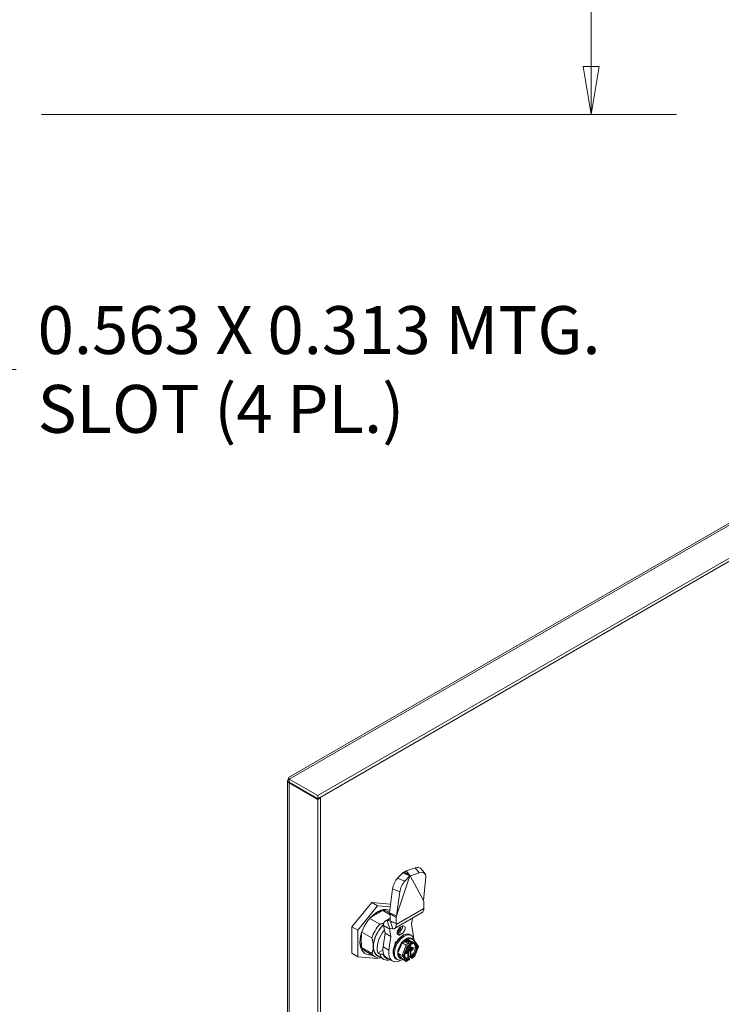
# Model space of a CAD drawing. Units: inches. Extents: x 10 to 167, y 6 to 102.
# Drawn here: x 130 to 140, y 34 to 49 of the extents above; entities that cross this region are included whole.
import ezdxf

# ---------------------------------------------------------------- set-up
doc = ezdxf.new("R2010")
doc.units = ezdxf.units.IN
doc.header["$LTSCALE"] = 10
doc.header["$MEASUREMENT"] = 0
doc.layers.get('0').update_dxf_attribs({"lineweight": 5})
for name, color, linetype, lineweight in [('Dimension (ANSI)', 7, 'Continuous', 5), ('Symbol (ANSI)', 7, 'Continuous', 5), ('Visible (ANSI)', 7, 'Continuous', 5), ('Visible Narrow (ANSI)', 7, 'Continuous', 5)]:
    doc.layers.add(name, color=color, linetype=linetype, lineweight=lineweight)
doc.styles.add('ROMANS', font='tahoma.ttf')
doc.dimstyles.new('Default (ANSI)', dxfattribs={"dimscale": 10, "dimtxt": 0.07, "dimasz": 0.07, "dimexe": 0.125, "dimexo": 0.0625, "dimgap": 0.031496, "dimtad": 0, "dimtih": 1, "dimtoh": 1, "dimrnd": 1e-08, "dimzin": 0, "dimdsep": 46, "dimtxsty": 'ROMANS', "dimblk": 'Filled-1', "dimcen": 0.09, "dimdle": 0.393701, "dimclrd": 256, "dimclre": 256, "dimclrt": 256, "dimadec": 0, "dimazin": 0, "dimtfac": 1, "dimtofl": 0, "dimtmove": 0, "dimatfit": 3, "dimfxl": 1, "dimtolj": 1, "dimtzin": 0, "dimlwd": -1, "dimlwe": -1, "dimarcsym": 0})
doc.dimstyles.new('Default (ANSI)$7', dxfattribs={"dimscale": 10, "dimtxt": 0.07, "dimasz": 0.098425, "dimexe": 0.125, "dimexo": 0.0625, "dimgap": 0.031496, "dimtad": 0, "dimtih": 1, "dimtoh": 1, "dimrnd": 1e-08, "dimzin": 0, "dimdsep": 46, "dimtxsty": 'ROMANS', "dimblk": 'Filled-1', "dimcen": 0.09, "dimdle": 0.393701, "dimclrd": 256, "dimclre": 256, "dimclrt": 256, "dimadec": 0, "dimazin": 0, "dimtfac": 1, "dimtofl": 0, "dimtmove": 0, "dimatfit": 3, "dimfxl": 1, "dimtolj": 1, "dimtzin": 0, "dimlwd": -1, "dimlwe": -1, "dimarcsym": 0})

# ---------------------------------------------------------------- blocks, each defined once
blk = doc.blocks.new('Filled-1')
at = {"color": 0}
for p, q in [((0, 0), (-1, 0.167)), ((-1, 0.167), (-1, -0.167)), ((-1, 0), (0, 0)), ((-1, -0.167), (0, 0))]:
    blk.add_line(p, q, dxfattribs=at)
at = {"color": 0, "flags": 128}
blk.add_lwpolyline([(-1, -0.167), (0, 0), (-1, 0.167), (-1, -0.167)], dxfattribs=at)
at = {"color": 0}
blk.add_solid([(-1, -0.167), (0, 0), (-1, 0.167), (-1, -0.167)], dxfattribs=at)
blk = doc.blocks.new('*D34')
at = {"layer": 'Defpoints', "color": 0, "transparency": 16777216}
for p in [(129.526, 77.241), (129.526, 47.241), (138.188, 47.241)]:
    blk.add_point(p, dxfattribs=at)
at = {"layer": 'Dimension (ANSI)', "transparency": 16777216}
for p, q in [((130.151, 77.241), (139.438, 77.241)), ((138.188, 76.541), (138.188, 64.094)), ((138.188, 47.941), (138.188, 60.389)), ((130.151, 47.241), (139.438, 47.241))]:
    blk.add_line(p, q, dxfattribs=at)
at = {"layer": 'Dimension (ANSI)', "transparency": 16777216, "xscale": 0.7000000029802323, "yscale": 0.7000000029802323, "zscale": 0.7000000029802323}
for p, rotation in [((138.188, 77.241), 90), ((138.188, 47.241), 270)]:
    blk.add_blockref('Filled-1', p, dxfattribs=dict(at, rotation=rotation))
at = {"layer": 'Dimension (ANSI)', "transparency": 16777216, "insert": (138.188, 62.241), "char_height": 0.7, "attachment_point": 5, "style": 'ROMANS'}
blk.add_mtext('\\A1;\\fTahoma|b0|i0;\\H0.7000;30.00\\P\\fTahoma|b0|i0;\\H0.7000;TUB\\P\\fTahoma|b0|i0;\\H0.7000;HEIGHT', dxfattribs=at)

msp = doc.modelspace()

# ---------------------------------------------------------------- linework, layer by layer
at = {"layer": 'Visible (ANSI)'}
for p, q in [((133.7621, 37.5416), (146.1549, 44.6966)), ((146.4664, 44.3656), (134.1926, 37.2794)), ((146.5066, 44.3424), (134.1926, 37.2329)), ((133.7502, 19.2049), (133.7502, 37.4929)), ((134.1926, 37.2794), (133.7739, 37.5211)), ((133.7739, 37.4746), (133.7739, 37.5211)), ((133.7739, 37.4746), (134.1926, 37.2329)), ((133.7824, 37.4697), (133.7739, 37.4648)), ((133.7739, 37.4648), (134.1926, 37.2231)), ((134.1926, 37.2329), (134.1926, 37.2794)), ((134.1926, 37.2231), (134.2329, 37.2463)), ((134.1926, 37.2231), (134.1926, 18.9252)), ((134.2329, 37.2463), (134.2244, 37.2512)), ((134.2329, 37.2463), (134.2329, 18.9485)), ((135.4356, 36.1519), (135.3594, 36.0726)), ((135.4356, 36.1519), (135.5068, 36.1201)), ((135.4561, 36.1597), (135.5145, 36.126)), ((135.6178, 36.2218), (135.4841, 36.18)), ((135.4841, 36.18), (135.5245, 36.1304)), ((135.6771, 36.1491), (135.5434, 36.1072)), ((135.7617, 36.1345), (135.7024, 36.2073)), ((135.5401, 36.1053), (135.3456, 35.5202)), ((135.5401, 36.1053), (135.4639, 36.026)), ((135.5068, 36.1201), (135.5401, 36.1053)), ((135.5145, 36.126), (135.5418, 36.1103)), ((135.5245, 36.1304), (135.5402, 36.1112)), ((135.5418, 36.1103), (135.5401, 36.1053)), ((135.5434, 36.1072), (135.5418, 36.1103)), ((135.5434, 36.1072), (135.7379, 35.7467)), ((135.7379, 35.7467), (135.773, 36.0909)), ((135.2872, 35.9174), (135.2411, 35.5669)), ((135.3917, 35.8708), (135.3456, 35.5202)), ((134.6917, 35.3584), (134.9808, 35.7181)), ((134.9808, 35.7181), (135.2577, 35.6933)), ((135.0664, 35.6686), (134.9808, 35.7181)), ((135.7452, 35.7332), (135.7379, 35.7467)), ((135.7452, 35.6343), (135.7452, 35.7332)), ((134.7773, 35.309), (135.0664, 35.6686)), ((135.0664, 35.6686), (135.2523, 35.652)), ((135.1432, 35.5995), (135.2527, 35.5362)), ((135.2116, 35.584), (135.2411, 35.567)), ((135.7443, 35.6286), (135.7452, 35.6343)), ((134.9522, 35.4831), (135.0994, 35.3981)), ((135.2527, 35.4884), (135.1795, 35.4461)), ((135.2067, 35.4513), (135.2314, 35.3759)), ((135.2556, 35.4413), (135.2067, 35.4513)), ((135.2411, 35.5669), (135.3124, 35.5351)), ((135.2527, 35.5477), (135.2527, 35.4488)), ((135.2527, 35.5477), (135.3111, 35.514)), ((135.2527, 35.4488), (135.2535, 35.4441)), ((135.2798, 35.4331), (135.2527, 35.4488)), ((135.2535, 35.4441), (135.2808, 35.4284)), ((135.2556, 35.4413), (135.2671, 35.4061)), ((135.3111, 35.514), (135.3383, 35.4983)), ((135.3124, 35.5351), (135.3456, 35.5202)), ((135.3167, 35.3356), (135.7104, 35.5629)), ((135.3456, 35.5202), (135.3383, 35.4983)), ((135.3383, 35.4983), (135.3383, 35.4074)), ((135.5615, 35.3929), (135.5755, 35.485)), ((134.6917, 34.973), (134.6917, 35.3584)), ((134.7773, 35.309), (134.6917, 35.3584)), ((134.7773, 34.9235), (134.7773, 35.309)), ((134.8362, 35.2821), (134.9834, 35.1972)), ((135.1555, 35.3811), (135.2139, 35.3473)), ((135.1555, 35.3811), (135.1761, 35.2693)), ((135.2139, 35.3473), (135.2412, 35.3316)), ((135.2314, 35.3759), (135.2429, 35.3407)), ((135.2412, 35.3316), (135.2617, 35.2199)), ((135.2918, 35.3307), (135.2429, 35.3407)), ((135.2671, 35.4061), (135.2918, 35.3307)), ((135.3988, 35.3534), (135.4245, 35.3682)), ((135.5907, 35.2249), (135.5615, 35.3929)), ((135.1761, 35.2693), (135.1469, 35.0676)), ((135.2617, 35.2199), (135.1761, 35.2693)), ((135.2617, 35.2199), (135.2326, 35.0181)), ((135.3249, 35.1339), (135.3511, 35.1491)), ((135.346, 35.1414), (135.3443, 35.1424)), ((135.3657, 35.1688), (135.364, 35.1697)), ((135.3651, 35.1681), (135.364, 35.1697)), ((135.3873, 35.1932), (135.3858, 35.1941)), ((135.4245, 35.2594), (135.3988, 35.2446)), ((135.4103, 35.214), (135.4091, 35.2147)), ((135.4093, 35.2133), (135.4091, 35.2147)), ((135.4242, 35.1266), (135.5425, 35.1949)), ((135.4337, 35.2306), (135.4331, 35.231)), ((135.5254, 35.1136), (135.4807, 35.1394)), ((135.5166, 35.1527), (135.5166, 35.1676)), ((135.5166, 35.1187), (135.5166, 35.1527)), ((135.6025, 35.1603), (135.5425, 35.1949)), ((135.5449, 35.243), (135.5599, 35.2343)), ((135.5628, 35.1898), (135.567, 35.1873)), ((135.6646, 35.0736), (135.6058, 35.1572)), ((134.8309, 35.0586), (134.9834, 34.9705)), ((134.8785, 35.007), (135.0309, 34.919)), ((135.0691, 34.9776), (135.1441, 35.0209)), ((135.2956, 34.9914), (135.2949, 34.9917)), ((135.297, 35.0207), (135.2984, 35.0212)), ((135.2982, 35.02), (135.297, 35.0207)), ((135.3048, 35.0502), (135.3033, 35.0511)), ((135.3151, 35.0812), (135.3134, 35.0822)), ((135.3134, 35.0822), (135.3154, 35.082)), ((135.3249, 35.1037), (135.3249, 35.1339)), ((135.329, 35.1119), (135.3273, 35.1129)), ((135.3651, 34.9741), (135.4242, 35.1266)), ((135.4842, 35.092), (135.4242, 35.1266)), ((135.4859, 35.0029), (135.507, 34.9906)), ((135.489, 35.0055), (135.504, 35.0142)), ((135.4898, 35.006), (135.4898, 35.0006)), ((135.5112, 34.9905), (135.5112, 35.0189)), ((135.5128, 35.0295), (135.5128, 35.0701)), ((135.5128, 35.052), (135.5176, 35.0548)), ((135.5128, 35.0545), (135.5131, 35.0544)), ((135.5166, 35.0665), (135.5166, 35.0744)), ((135.5166, 34.9309), (135.5166, 35.0171)), ((135.5229, 35.0578), (135.5176, 35.0548)), ((135.5176, 35.0301), (135.5273, 35.0356)), ((135.5197, 35.0596), (135.5454, 35.0448)), ((135.5342, 35.0955), (135.5342, 35.0983)), ((135.5656, 35.1136), (135.5487, 35.1233)), ((135.5575, 35.0451), (135.5725, 35.0537)), ((135.6086, 34.9223), (135.6652, 35.0682)), ((134.7773, 34.9235), (134.6917, 34.973)), ((135.0664, 34.8977), (134.7773, 34.9235)), ((135.0722, 34.9048), (135.0664, 34.8977)), ((135.069, 34.9355), (135.1547, 34.886)), ((135.0691, 34.9776), (135.1012, 34.959)), ((135.1451, 34.9596), (135.1541, 34.9648)), ((135.1973, 34.9104), (135.2829, 34.8609)), ((135.3405, 34.8889), (135.3555, 34.8802)), ((135.425, 34.9395), (135.3651, 34.9741)), ((135.4242, 34.89), (135.3651, 34.9741)), ((135.3954, 34.9), (135.3997, 34.8975)), ((135.4842, 34.8553), (135.4242, 34.89)), ((135.4807, 34.9812), (135.4807, 34.9911)), ((135.4936, 34.8556), (135.5284, 34.8758)), ((135.5128, 34.9069), (135.5115, 34.9061)), ((135.5128, 34.9069), (135.5128, 34.98)), ((135.5166, 34.9278), (135.5128, 34.9257)), ((135.5297, 34.8971), (135.5128, 34.9069)), ((135.5166, 34.9309), (135.5166, 34.9278)), ((135.5613, 34.902), (135.5166, 34.9278)), ((135.5342, 34.8864), (135.5342, 34.8893)), ((135.5534, 34.9303), (135.5423, 34.9239)), ((135.5734, 34.9017), (135.6083, 34.9219))]:
    msp.add_line(p, q, dxfattribs=at)
for centre, start, end in [((135.5251, 35.0955), 310.9617, 0), ((135.5701, 35.1214), 240, 285.99159), ((135.5251, 34.8893), 359.99997, 60)]:
    msp.add_arc(centre, 0.00909, start, end, dxfattribs=at)
for centre, major_axis, ratio, start_param, end_param in [((135.6085, 36.1308), (0.0939, 0.0765), 0.6321717, 0, 1.006996), ((135.6678, 36.058), (0.0939, 0.0765), 0.6321717, 5.719385, 7.2901813), ((135.3472, 35.9799), (-0.0494, -0.1106), 0.3272236, 3.8789989, 5.4497953), ((135.4517, 35.9332), (0.0494, 0.1106), 0.3272236, 0.7374063, 2.3082026), ((135.0664, 35.2832), (0.1817, 0.3147), 0.5773503, 0.0151433, 3.5527305), ((135.045, 35.2955), (0.1666, 0.2885), 0.5773503, 0, 0.740918), ((135.045, 35.2955), (-0.1543, -0.2672), 0.5773503, 3.9269908, 4.1193972), ((135.1975, 35.2075), (-0.1666, -0.2885), 0.5773503, 4.3566905, 5.0680875), ((135.2189, 35.1951), (-0.1499, -0.2597), 0.5773503, 4.232806, 6.2831853), ((135.2189, 35.1951), (-0.1514, -0.2623), 0.5773503, 4.2294424, 5.4977871), ((135.2725, 35.1642), (-0.1499, -0.2597), 0.5773503, 4.4452174, 5.7845287), ((135.3988, 35.299), (-0.0333, -0.0577), 0.5773503, 3.9269908, 7.0685835), ((135.4245, 35.3138), (0.0333, 0.0577), 0.5773503, 3.9269908, 7.0685835), ((135.045, 35.2955), (-0.1666, -0.2885), 0.5773503, 5.5422673, 6.2831853), ((135.045, 35.2955), (-0.1543, -0.2672), 0.5773503, 5.3053807, 5.6901936), ((135.4577, 35.0573), (0.1022, 0.177), 0.5773503, 5.6242232, 10.08374), ((135.4331, 35.0715), (0.0977, 0.1692), 0.5773503, 1.4835299, 1.6580628), ((135.4791, 35.0449), (-0.0837, -0.1449), 0.5773503, 3.1415927, 6.2831853), ((135.4331, 35.0715), (0.0977, 0.1692), 0.5773503, 1.134464, 1.3089969), ((135.4331, 35.0715), (0.0977, 0.1692), 0.5773503, 0.7853982, 0.9599311), ((135.4834, 35.0424), (0.0837, 0.1449), 0.5773503, 0.2617994, 1.3089969), ((135.4716, 35.1342), (0.0128, 0), 0.5773503, 0.7853982, 1.5707963), ((135.4834, 35.0424), (0.0837, 0.1449), 0.5773503, 6.0213859, 6.5449847), ((135.4116, 35.0839), (0.1287, 0.2229), 0.5773503, 5.5145422, 5.6780277), ((135.5963, 35.1444), (0.0037, 0.0169), 0.6979017, 4.4951296, 6.0659259), ((135.2189, 35.1951), (-0.1514, -0.2623), 0.5773503, 5.4977871, 6.4247248), ((135.326, 35.1333), (-0.1287, -0.2229), 0.5773503, 5.3175466, 6.2831853), ((135.4116, 35.0839), (-0.1287, -0.2229), 0.5773503, 5.3175466, 7.0518284), ((135.4331, 35.0715), (0.0977, 0.1692), 0.5773503, 2.1816616, 2.3561945), ((135.4331, 35.0715), (0.0977, 0.1692), 0.5773503, 1.8325957, 2.0071286), ((135.4834, 35.0424), (-0.0837, -0.1449), 0.5773503, 4.4505896, 5.4977871), ((135.4904, 35.0832), (-0.0122, 0.0104), 0.218386, 3.8502489, 5.4210452), ((135.5176, 35.0227), (-0.00454, -0.00787), 0.5773503, 3.9269908, 5.4977871), ((135.5176, 35.0622), (-0.00454, -0.00787), 0.5773503, 6.2168048, 7.0685835), ((135.5273, 35.0727), (-0.0076, -0.0131), 0.5773503, 5.4977871, 6.2831853), ((135.5273, 35.0233), (0.0076, 0.0131), 0.5773503, 0.7853982, 2.3561945), ((135.5487, 35.1338), (-0.0064, 0.0111), 0.5773503, 1.5707963, 2.3561945), ((135.5326, 35.014), (0.0606, 0.1049), 0.5773503, 4.192603, 6.1541142), ((135.6493, 35.069), (-0.0163, -0.002), 0.5657415, 2.215677, 3.435594), ((135.1975, 35.2075), (-0.1666, -0.2885), 0.5773503, 5.9274868, 6.6388838), ((135.3046, 35.1457), (-0.1499, -0.2597), 0.5773503, 5.7845287, 6.8214768), ((135.326, 35.1333), (-0.1348, -0.2334), 0.5773503, 5.8178295, 6.5841324), ((135.4834, 35.0424), (-0.0837, -0.1449), 0.5773503, 5.4977871, 6.5449847), ((135.4374, 34.9466), (-0.0163, -0.002), 0.5657415, 0.6448807, 2.215677), ((135.5326, 35.014), (-0.0606, -0.1049), 0.5773503, 6.2749435, 6.274966), ((135.4834, 35.0424), (0.0837, 0.1449), 0.5773503, 3.8517372, 3.8517404), ((135.5326, 35.014), (-0.0606, -0.1049), 0.5773503, 0.1290711, 0.519786), ((135.4904, 34.8713), (-0.0037, -0.0169), 0.6979017, 6.0659259, 7.6367223), ((135.5048, 34.9868), (-0.00454, -0.00787), 0.5773503, 1.9438328, 2.3561945), ((135.5963, 34.9325), (-0.0122, 0.0104), 0.218386, 3.0648507, 3.8502489)]:
    msp.add_ellipse(centre, major_axis=major_axis, ratio=ratio, start_param=start_param, end_param=end_param, dxfattribs=at)
for points in [[(133.7713, 37.5198), (133.7488, 37.5079), (133.7443, 37.4875), (133.7606, 37.4733)], [(133.7606, 37.4733), (133.7642, 37.4701), (133.7687, 37.4672), (133.7739, 37.4648)], [(135.0959, 35.5722), (135.0792, 35.5663), (135.0621, 35.5581), (135.045, 35.5474)], [(135.3383, 35.4074), (135.3188, 35.416), (135.2993, 35.4246), (135.2798, 35.4331)], [(135.4803, 35.0187), (135.4775, 35.0124), (135.475, 35.006), (135.4729, 34.9996)], [(135.1012, 34.959), (135.1063, 34.9591), (135.1162, 34.9592), (135.1308, 34.9594), (135.1404, 34.9596), (135.1451, 34.9596)], [(135.4723, 34.9163), (135.4742, 34.9127), (135.4763, 34.9098), (135.4787, 34.9072)], [(135.5115, 34.9061), (135.5111, 34.9059), (135.5107, 34.9057), (135.5102, 34.9056)], [(135.5551, 34.9315), (135.5546, 34.9311), (135.554, 34.9307), (135.5534, 34.9303)]]:
    msp.add_open_spline(points, degree=3, dxfattribs=at)
for points, knots in [([(133.7739, 37.5211), (133.7666, 37.5401), (133.7597, 37.5456), (133.7626, 37.5385), (133.7636, 37.536), (133.7657, 37.5322), (133.7691, 37.5274)], [-1, -1, -1, -1, -0.32751892, -0.32751892, -0.32751892, -0.09550115, -0.09550115, -0.09550115, -0.09550115]), ([(133.7739, 37.4971), (133.7739, 37.5026), (133.7734, 37.508), (133.772, 37.5173), (133.771, 37.5214), (133.769, 37.5279), (133.768, 37.5305), (133.7666, 37.5338), (133.7661, 37.5346), (133.7661, 37.5346), (133.7661, 37.5346), (133.7661, 37.5346)], [0, 0, 0, 0, 0.0585118, 0.0585118, 0.11575029, 0.11575029, 0.17304396, 0.17304396, 0.23033526, 0.23033526, 0.23053237, 0.23053237, 0.23053237, 0.23053237]), ([(135.4356, 36.1519), (135.4383, 36.1536), (135.4414, 36.1551), (135.4483, 36.1577), (135.452, 36.1588), (135.4561, 36.1597)], [-0.12222668, -0.12222668, -0.12222668, -0.12222668, -0.06156732, -0.06156732, -0.00213623, -0.00213623, -0.00213623, -0.00213623]), ([(135.4561, 36.1597), (135.4602, 36.1635), (135.4646, 36.1671), (135.474, 36.1739), (135.479, 36.1771), (135.4841, 36.18)], [-0.121006, -0.121006, -0.121006, -0.121006, -0.06071708, -0.06071708, -0.00091787, -0.00091787, -0.00091787, -0.00091787]), ([(135.0858, 35.5675), (135.0844, 35.5669), (135.083, 35.5664), (135.0695, 35.561), (135.0573, 35.5549), (135.045, 35.5474)], [-0.19618987, -0.19618987, -0.19618987, -0.19618987, -0.17568272, -0.17568272, 0, 0, 0, 0]), ([(135.7104, 35.5629), (135.7116, 35.5636), (135.7128, 35.5643), (135.7178, 35.5677), (135.7213, 35.5708), (135.7263, 35.5765), (135.728, 35.5787), (135.733, 35.586), (135.7359, 35.5916), (135.7393, 35.6009), (135.7403, 35.6041), (135.7428, 35.6141), (135.7439, 35.6211), (135.7443, 35.6286)], [-0.35563959, -0.35563959, -0.35563959, -0.35563959, -0.33399492, -0.33399492, -0.2617343, -0.2617343, -0.2204584, -0.2204584, -0.13226164, -0.13226164, -0.08819313, -0.08819313, -0.00099704, -0.00099704, -0.00099704, -0.00099704]), ([(135.1555, 35.3811), (135.1548, 35.3894), (135.155, 35.3973), (135.1568, 35.4118), (135.1586, 35.4185), (135.1627, 35.4282), (135.1647, 35.4317), (135.1683, 35.4366), (135.1697, 35.4383), (135.1749, 35.4434), (135.179, 35.4462), (135.1859, 35.4492), (135.1884, 35.45), (135.1958, 35.4516), (135.2011, 35.4519), (135.2067, 35.4513)], [-0.57197077, -0.57197077, -0.57197077, -0.57197077, -0.46563916, -0.46563916, -0.35805457, -0.35805457, -0.28636834, -0.28636834, -0.24541712, -0.24541712, -0.14723528, -0.14723528, -0.09817767, -0.09817767, -0.0021679, -0.0021679, -0.0021679, -0.0021679]), ([(135.2527, 35.5477), (135.2501, 35.5512), (135.2478, 35.5546), (135.2439, 35.561), (135.2423, 35.564), (135.2411, 35.5669)], [-0.14355477, -0.14355477, -0.14355477, -0.14355477, -0.07252879, -0.07252879, -0.00062018, -0.00062018, -0.00062018, -0.00062018]), ([(135.2556, 35.4413), (135.256, 35.4406), (135.2562, 35.4404), (135.2561, 35.4407), (135.2557, 35.4414), (135.2546, 35.4429), (135.2541, 35.4435), (135.2535, 35.4441)], [-0.068903613, -0.068903613, -0.068903613, -0.068903613, -0.042914979, -0.042914979, -0.014281487, -0.014281487, 0, 0, 0, 0]), ([(135.2429, 35.3407), (135.242, 35.3413), (135.2412, 35.3415), (135.24, 35.3413), (135.2395, 35.3409), (135.2391, 35.3397), (135.2391, 35.3391), (135.2392, 35.3367), (135.2398, 35.3344), (135.2412, 35.3316)], [-0.12409009, -0.12409009, -0.12409009, -0.12409009, -0.09500691, -0.09500691, -0.06592788, -0.06592788, -0.04656764, -0.04656764, -0.00000314, -0.00000314, -0.00000314, -0.00000314]), ([(135.3392, 35.3947), (135.3394, 35.3917), (135.3395, 35.3888), (135.3394, 35.379), (135.3387, 35.3726), (135.3365, 35.3628), (135.3353, 35.3592), (135.3319, 35.3514), (135.3295, 35.3474), (135.3236, 35.3404), (135.3201, 35.3374), (135.312, 35.333), (135.3076, 35.3316), (135.2993, 35.3304), (135.2956, 35.3304), (135.2918, 35.3307)], [-0.53581418, -0.53581418, -0.53581418, -0.53581418, -0.49808358, -0.49808358, -0.4066914, -0.4066914, -0.34579234, -0.34579234, -0.26456962, -0.26456962, -0.17637489, -0.17637489, -0.0881865, -0.0881865, -0.02345926, -0.02345926, -0.02345926, -0.02345926]), ([(135.3392, 35.3947), (135.3392, 35.3949), (135.3392, 35.3951), (135.3391, 35.3961), (135.339, 35.397), (135.3387, 35.4016), (135.3385, 35.4046), (135.3383, 35.4074)], [0.289898227, 0.289898227, 0.289898227, 0.289898227, 0.292565159, 0.292565159, 0.302927744, 0.302927744, 0.350558006, 0.350558006, 0.350558006, 0.350558006]), ([(135.5449, 35.243), (135.534, 35.2493), (135.5215, 35.2527), (135.4942, 35.2538), (135.4794, 35.2512), (135.4488, 35.24), (135.4328, 35.2311), (135.4019, 35.208), (135.3869, 35.1938), (135.3593, 35.1616), (135.3467, 35.1436), (135.3252, 35.1057), (135.3162, 35.0858), (135.3029, 35.0459), (135.2984, 35.0259), (135.2946, 34.9878), (135.2953, 34.9697), (135.3019, 34.9372), (135.3078, 34.9228), (135.3229, 34.9019), (135.3311, 34.8943), (135.3405, 34.8889)], [3.9269908, 3.9269908, 3.9269908, 3.9269908, 4.2214483, 4.2214483, 4.5311752, 4.5311752, 4.856696, 4.856696, 5.1841248, 5.1841248, 5.5103055, 5.5103055, 5.8359586, 5.8359586, 6.1622215, 6.1622215, 6.4897121, 6.4897121, 6.8146198, 6.8146198, 7.0685835, 7.0685835, 7.0685835, 7.0685835]), ([(135.4729, 34.9996), (135.4707, 34.9929), (135.469, 34.9863), (135.4663, 34.9734), (135.4654, 34.9671), (135.4645, 34.955), (135.4645, 34.9492), (135.4654, 34.9383), (135.4663, 34.9333), (135.4687, 34.9241), (135.4704, 34.9199), (135.4723, 34.9163)], [5.84413564, 5.84413564, 5.84413564, 5.84413564, 6.01950612, 6.01950612, 6.19529231, 6.19529231, 6.37107851, 6.37107851, 6.5468647, 6.5468647, 6.7226509, 6.7226509, 6.7226509, 6.7226509]), ([(135.5311, 35.0886), (135.5271, 35.0851), (135.5231, 35.0813), (135.5153, 35.0731), (135.5116, 35.0688), (135.5043, 35.0597), (135.5008, 35.0549), (135.4943, 35.045), (135.4912, 35.0399), (135.4854, 35.0294), (135.4827, 35.0241), (135.4803, 35.0187)], [4.95906922, 4.95906922, 4.95906922, 4.95906922, 5.10234606, 5.10234606, 5.2456229, 5.2456229, 5.38889974, 5.38889974, 5.53217657, 5.53217657, 5.67545341, 5.67545341, 5.67545341, 5.67545341]), ([(135.4807, 34.9911), (135.4807, 34.9916), (135.4807, 34.9922), (135.481, 34.9936), (135.4812, 34.9944), (135.4817, 34.9961), (135.4821, 34.997), (135.483, 34.9989), (135.4835, 34.9998), (135.4847, 35.0016), (135.4854, 35.0024), (135.4867, 35.0037), (135.4873, 35.0043), (135.4883, 35.0051), (135.4887, 35.0053), (135.489, 35.0055)], [0, 0, 0, 0, 0.2067237, 0.2067237, 0.4301851, 0.4301851, 0.6692397, 0.6692397, 0.9172141, 0.9172141, 1.1648786, 1.1648786, 1.4025425, 1.4025425, 1.5707963, 1.5707963, 1.5707963, 1.5707963]), ([(135.504, 35.0142), (135.5052, 35.0148), (135.5061, 35.0156), (135.5079, 35.0173), (135.5087, 35.0182), (135.5101, 35.0202), (135.5107, 35.0212), (135.5117, 35.0233), (135.5121, 35.0245), (135.5126, 35.0269), (135.5128, 35.0281), (135.5128, 35.0295)], [1.5707963, 1.5707963, 1.5707963, 1.5707963, 1.8849556, 1.8849556, 2.1991149, 2.1991149, 2.5132741, 2.5132741, 2.8274334, 2.8274334, 3.1415927, 3.1415927, 3.1415927, 3.1415927]), ([(135.5254, 35.1136), (135.5266, 35.1129), (135.5276, 35.1122), (135.5293, 35.1105), (135.5301, 35.1095), (135.5315, 35.1076), (135.5321, 35.1066), (135.5331, 35.1044), (135.5335, 35.1033), (135.5341, 35.1009), (135.5342, 35.0997), (135.5342, 35.0983)], [4.712389, 4.712389, 4.712389, 4.712389, 5.0265482, 5.0265482, 5.3407075, 5.3407075, 5.6548668, 5.6548668, 5.969026, 5.969026, 6.2831853, 6.2831853, 6.2831853, 6.2831853]), ([(135.5575, 35.0451), (135.5569, 35.0447), (135.5563, 35.0444), (135.555, 35.0439), (135.5542, 35.0437), (135.5527, 35.0434), (135.5518, 35.0433), (135.55, 35.0433), (135.5491, 35.0434), (135.5472, 35.0439), (135.5463, 35.0443), (135.5454, 35.0448)], [4.71238898, 4.71238898, 4.71238898, 4.71238898, 4.86946861, 4.86946861, 5.02654825, 5.02654825, 5.18362788, 5.18362788, 5.34070751, 5.34070751, 5.49778714, 5.49778714, 5.49778714, 5.49778714]), ([(135.5725, 35.0537), (135.5728, 35.0539), (135.5731, 35.054), (135.5735, 35.0542), (135.5737, 35.0542), (135.5738, 35.0543), (135.5738, 35.0543), (135.5738, 35.0543)], [1.57079633, 1.57079633, 1.57079633, 1.57079633, 1.72787596, 1.72787596, 1.88495559, 1.88495559, 1.95128484, 1.95128484, 1.95128484, 1.95128484]), ([(135.6082, 35.1103), (135.6063, 35.1113), (135.6044, 35.1122), (135.6003, 35.1137), (135.5981, 35.1142), (135.5936, 35.115), (135.5912, 35.1151), (135.5862, 35.1151), (135.5836, 35.1149), (135.5782, 35.1141), (135.5755, 35.1135), (135.5726, 35.1127)], [3.92699082, 3.92699082, 3.92699082, 3.92699082, 4.0347344, 4.0347344, 4.14247799, 4.14247799, 4.25022157, 4.25022157, 4.35796515, 4.35796515, 4.46570874, 4.46570874, 4.46570874, 4.46570874]), ([(135.4788, 34.9071), (135.4793, 34.9065), (135.4798, 34.9061), (135.4808, 34.9051), (135.4813, 34.9046), (135.4824, 34.9037), (135.483, 34.9032), (135.4841, 34.9023), (135.4847, 34.9019), (135.4859, 34.9012), (135.4865, 34.9008), (135.4871, 34.9004)], [0.60971085, 0.60971085, 0.60971085, 0.60971085, 0.64326537, 0.64326537, 0.67879857, 0.67879857, 0.71433176, 0.71433176, 0.74986496, 0.74986496, 0.78539816, 0.78539816, 0.78539816, 0.78539816]), ([(135.4809, 34.9799), (135.4809, 34.9799), (135.4809, 34.9799), (135.4808, 34.98), (135.4808, 34.9801), (135.4807, 34.9806), (135.4807, 34.9809), (135.4807, 34.9812)], [5.90269679, 5.90269679, 5.90269679, 5.90269679, 5.96902604, 5.96902604, 6.12610567, 6.12610567, 6.28318531, 6.28318531, 6.28318531, 6.28318531]), ([(135.507, 34.9906), (135.5079, 34.9901), (135.5087, 34.9895), (135.5101, 34.9881), (135.5106, 34.9874), (135.5115, 34.9858), (135.5119, 34.9851), (135.5124, 34.9835), (135.5126, 34.9828), (135.5128, 34.9814), (135.5128, 34.9807), (135.5128, 34.98)], [2.35619449, 2.35619449, 2.35619449, 2.35619449, 2.51327413, 2.51327413, 2.67035376, 2.67035376, 2.8274334, 2.8274334, 2.98451303, 2.98451303, 3.14159267, 3.14159267, 3.14159267, 3.14159267]), ([(135.5284, 34.8758), (135.5293, 34.8763), (135.5301, 34.8769), (135.5315, 34.8783), (135.532, 34.879), (135.5329, 34.8806), (135.5333, 34.8814), (135.5338, 34.8829), (135.534, 34.8836), (135.5342, 34.885), (135.5342, 34.8857), (135.5342, 34.8864)], [5.49778714, 5.49778714, 5.49778714, 5.49778714, 5.65486678, 5.65486678, 5.81194641, 5.81194641, 5.96902604, 5.96902604, 6.12610567, 6.12610567, 6.28318531, 6.28318531, 6.28318531, 6.28318531]), ([(135.5613, 34.902), (135.5619, 34.9017), (135.5625, 34.9014), (135.5638, 34.9009), (135.5646, 34.9006), (135.5661, 34.9003), (135.567, 34.9002), (135.5688, 34.9002), (135.5697, 34.9004), (135.5716, 34.9009), (135.5725, 34.9012), (135.5734, 34.9017)], [4.71238898, 4.71238898, 4.71238898, 4.71238898, 4.86946861, 4.86946861, 5.02654824, 5.02654824, 5.18362788, 5.18362788, 5.34070751, 5.34070751, 5.49778714, 5.49778714, 5.49778714, 5.49778714])]:
    msp.add_open_spline(points, degree=3, knots=knots, dxfattribs=at)
for points, weights in [([(135.0994, 35.3981), (135.1315, 35.4057), (135.1579, 35.415)], [1.61904761859, 1.65374791, 1.67357389864]), ([(134.9834, 35.1972), (135.0048, 35.1255), (135.0048, 35.0715)], [1.61904761859, 1.69999999952, 1.69999999952]), ([(134.9834, 34.9705), (135.0048, 35.0175), (135.0048, 35.0715)], [1.61904761859, 1.69999999952, 1.69999999952]), ([(135.0994, 34.9036), (135.1083, 34.9057), (135.1167, 34.9079)], [1.61904761859, 1.6285457811, 1.63692952189])]:
    msp.add_rational_spline(points, weights, degree=2, dxfattribs=at)
at = {"layer": 'Visible Narrow (ANSI)'}
for p, q in [((146.1549, 44.6693), (133.7739, 37.5211)), ((133.7739, 37.4648), (133.7739, 19.1669)), ((135.6178, 36.2218), (135.6771, 36.1491)), ((135.4639, 36.026), (135.3594, 36.0726)), ((135.2872, 35.9174), (135.3917, 35.8708)), ((135.1432, 35.5995), (135.0959, 35.5722)), ((135.7443, 35.6286), (135.3392, 35.3947)), ((135.0033, 35.5187), (134.9637, 35.4959)), ((135.2067, 35.4513), (135.2527, 35.4778)), ((135.2557, 35.4413), (135.2556, 35.4413)), ((135.2412, 35.3316), (135.2533, 35.3386)), ((135.3731, 35.3015), (135.3541, 35.2905)), ((135.3581, 35.2681), (135.3838, 35.2829)), ((135.4245, 35.2594), (135.3838, 35.2829)), ((134.8309, 35.2657), (134.8309, 35.2201)), ((135.3988, 35.2446), (135.3581, 35.2681)), ((135.4716, 35.1416), (135.5166, 35.1676)), ((135.5209, 35.1132), (135.4716, 35.1416)), ((135.4871, 35.1357), (135.5166, 35.1527)), ((135.5166, 35.1676), (135.5658, 35.1391)), ((135.5166, 35.1527), (135.5594, 35.128)), ((135.6025, 35.1603), (135.5658, 35.1391)), ((135.607, 35.1382), (135.5765, 35.1206)), ((135.6296, 35.106), (135.607, 35.1382)), ((134.8309, 35.1237), (134.8309, 35.0586)), ((135.2326, 35.0181), (135.1469, 35.0676)), ((135.4842, 35.092), (135.425, 34.9395)), ((135.4707, 34.9988), (135.4481, 34.9405)), ((135.5011, 35.077), (135.4785, 35.0187)), ((135.4832, 34.9992), (135.4994, 34.9899)), ((135.5209, 35.1132), (135.4842, 35.092)), ((135.5112, 34.9905), (135.4898, 35.0029)), ((135.4909, 35.0097), (135.5059, 35.0183)), ((135.5316, 35.0946), (135.5011, 35.077)), ((135.5098, 35.0198), (135.5112, 35.0189)), ((135.5102, 35.0257), (135.5102, 35.067)), ((135.5128, 35.0329), (135.5176, 35.0301)), ((135.5166, 35.0665), (135.5423, 35.0517)), ((135.5423, 35.0023), (135.5166, 35.0171)), ((135.568, 35.0295), (135.5209, 35.0567)), ((135.553, 35.0208), (135.5273, 35.0356)), ((135.5316, 35.0918), (135.5316, 35.0946)), ((135.5637, 35.1177), (135.5423, 35.1301)), ((135.5423, 35.0517), (135.5423, 35.1301)), ((135.5423, 34.9239), (135.5423, 35.0023)), ((135.568, 35.0295), (135.553, 35.0208)), ((135.5551, 35.1196), (135.5551, 35.0517)), ((135.5551, 35.0023), (135.5551, 34.9315)), ((135.5594, 35.0492), (135.5744, 35.0579)), ((135.5744, 35.0183), (135.5594, 35.0097)), ((135.5744, 35.0406), (135.5621, 35.0477)), ((135.5637, 35.1206), (135.5637, 35.1177)), ((135.5744, 35.0505), (135.5706, 35.0526)), ((135.5744, 35.0505), (135.5744, 35.0406)), ((135.5765, 35.1206), (135.5765, 35.1177)), ((135.5872, 35.0505), (135.5872, 35.0406)), ((135.66, 35.0628), (135.6374, 35.095)), ((135.6374, 35.0045), (135.66, 35.0628)), ((135.425, 34.9395), (135.4842, 34.8553)), ((135.4481, 34.9405), (135.4707, 34.9083)), ((135.478, 34.9775), (135.478, 34.9874)), ((135.4785, 34.8973), (135.5011, 34.8651)), ((135.4845, 34.9812), (135.4807, 34.9834)), ((135.4994, 34.9899), (135.4845, 34.9812)), ((135.5059, 34.9788), (135.4909, 34.9701)), ((135.5011, 34.8651), (135.5316, 34.8827)), ((135.5102, 34.9056), (135.5102, 34.9763)), ((135.5267, 34.8974), (135.5115, 34.9061)), ((135.5166, 34.9309), (135.5128, 34.9287)), ((135.5594, 34.9062), (135.5166, 34.9309)), ((135.5316, 34.8827), (135.5316, 34.8855)), ((135.5423, 34.9239), (135.5637, 34.9115)), ((135.5534, 34.9303), (135.5685, 34.9215)), ((135.5637, 34.9115), (135.5637, 34.9087)), ((135.5765, 34.9087), (135.607, 34.9263)), ((135.5765, 34.9115), (135.5765, 34.9087)), ((135.607, 34.9263), (135.6296, 34.9846))]:
    msp.add_line(p, q, dxfattribs=at)
for centre, major_axis, ratio, start_param, end_param in [((135.3731, 35.3435), (-0.0257, -0.0446), 0.5773503, 0.7853982, 2.2382743), ((135.3838, 35.2953), (-0.0076, 0.0131), 0.5773503, 0.7853982, 2.3561945), ((135.3838, 35.3373), (0.0333, 0.0577), 0.5773503, 3.9269908, 5.6262623), ((135.4427, 35.0659), (-0.1022, -0.177), 0.5773503, 3.1415927, 6.2831853), ((135.3581, 35.2804), (-0.0076, 0.0131), 0.5773503, 1.7179566, 2.3561945), ((135.3581, 35.3225), (0.0333, 0.0577), 0.5773503, 3.7985156, 3.9269908), ((135.5658, 35.1317), (-0.00454, -0.00787), 0.5773503, 3.9269908, 5.4977874), ((135.5658, 35.1268), (0.0076, -0.0131), 0.5773503, 0.7853982, 2.3561945), ((135.5541, 35.0016), (-0.0651, -0.1128), 0.5773503, 5.0583187, 5.9372527), ((135.4643, 35.0025), (0.00863, -0.00284), 0.276853, 5.6386389, 6.2831225), ((135.4909, 34.9948), (0.0091, 0.0157), 0.5773503, 0.7853982, 2.3561945), ((135.5541, 35.0016), (-0.0651, -0.1128), 0.5773503, 4.1736711, 4.890057), ((135.472, 35.0224), (0.0083, -0.00371), 0.1443028, 5.6601873, 6.2832206), ((135.4845, 35.0134), (0.00454, -0.00787), 0.5773503, 0, 0.7853911), ((135.4994, 34.9775), (0.0076, 0.0131), 0.5773503, 0, 0.7853982), ((135.4994, 35.022), (0.00454, -0.00787), 0.5773503, 0, 0.7853988), ((135.5059, 35.0233), (0.00303, 0.00525), 0.5773503, 3.9269908, 5.4977872), ((135.5037, 35.0295), (0.00909, 0), 0.5773503, 5.4977866, 6.2831853), ((135.5209, 35.1057), (0.00454, 0.00787), 0.5773503, 0, 0.7853982), ((135.5209, 35.1008), (-0.0076, 0.0131), 0.5773503, 3.9269908, 5.4977871), ((135.5251, 35.0955), (0.00596, -0.00686), 0.4188921, 0, 0.6890745), ((135.5251, 35.0983), (0.00909, 0), 0.5773503, 5.4977871, 6.2831853), ((135.5251, 35.0955), (0.00909, 0), 0.5773503, 5.4977871, 6.2831853), ((135.5487, 35.0554), (-0.00909, 0), 0.5773503, 0.7853982, 2.3561951), ((135.553, 35.0579), (-0.0076, -0.0131), 0.5773503, 5.4977871, 6.2831853), ((135.553, 35.0084), (-0.0076, -0.0131), 0.5773503, 3.9269908, 5.4977871), ((135.5487, 35.006), (-0.00909, 0), 0.5773503, 0.7853982, 2.3561951), ((135.553, 35.0134), (-0.00454, 0.00787), 0.5773503, 3.9269902, 5.4977871), ((135.5594, 35.0542), (-0.00303, -0.00525), 0.5773503, 5.4977871, 7.0685835), ((135.5594, 35.0047), (-0.00303, -0.00525), 0.5773503, 3.9269908, 5.4977872), ((135.553, 35.0529), (0.00454, -0.00787), 0.5773503, 0, 0.7853987), ((135.5594, 35.123), (0.00303, -0.00525), 0.5773503, 0.7853982, 2.3561945), ((135.5701, 35.1243), (-0.00909, 0), 0.5773503, 0.7853979, 2.3561945), ((135.5701, 35.1214), (-0.00909, 0), 0.5773503, 0.7853982, 2.3561945), ((135.5701, 35.1214), (-0.00454, -0.00787), 0.5773503, 5.497787, 6.2831853), ((135.568, 35.0369), (-0.00454, -0.00787), 0.5773503, 0.7853982, 2.3561945), ((135.568, 35.022), (-0.00454, 0.00787), 0.5773503, 3.9269979, 5.4977871), ((135.568, 35.0616), (0.00454, -0.00787), 0.5773503, 0, 0.7853911), ((135.5701, 35.1214), (0.0025, -0.00873), 0.7008538, 0, 0.9431329), ((135.568, 35.0468), (0.00454, 0.00787), 0.5773503, 5.4977871, 6.1152796), ((135.5744, 35.0431), (0.0091, 0.0157), 0.5773503, 5.4977871, 7.0685835), ((135.5808, 35.0542), (-0.00909, 0), 0.5773503, 0.7853982, 2.3561874), ((135.5744, 35.0332), (-0.0091, -0.0157), 0.5773503, 0.7853982, 2.3561945), ((135.5808, 35.0443), (-0.00909, 0), 0.5773503, 0.7853982, 2.3561874), ((135.5541, 35.0016), (0.0651, 0.1128), 0.5773503, 6.1055193, 6.8219032), ((135.5476, 35.0053), (0.0606, 0.1049), 0.5773503, 6.1055193, 6.2831853), ((135.5476, 35.0054), (0.0606, 0.1049), 0.5773503, 5.9372526, 6.1055193), ((135.5476, 35.0054), (0.0606, 0.1049), 0.5773503, 4.8900551, 5.0583218), ((135.6232, 35.1097), (-0.00667, -0.00616), 0.803644, 0.2449202, 1.8157166), ((135.631, 35.0987), (0.00802, 0.00427), 0.7681248, 3.5886416, 5.159524), ((135.5476, 35.0053), (0.0606, 0.1049), 0.5773503, 5.0583218, 5.9372203), ((135.631, 35.0082), (0.00863, -0.00284), 0.276853, 4.067843, 5.6386397), ((135.5541, 35.0016), (0.0651, 0.1128), 0.5773503, 5.0583187, 5.9372335), ((135.4643, 34.912), (0.00802, 0.00427), 0.7681286, 5.1595211, 6.2832559), ((135.4716, 34.9911), (0.00909, 0), 0.5773503, 5.4977942, 6.2831853), ((135.4716, 34.9812), (0.00909, 0), 0.5773503, 5.4977942, 6.2831853), ((135.4909, 34.9849), (-0.0091, -0.0157), 0.5773503, 5.4977871, 7.0685835), ((135.472, 34.901), (0.00667, 0.00616), 0.803644, 4.9573092, 6.2829397), ((135.5541, 35.0016), (-0.0651, -0.1128), 0.5773503, 6.1055193, 6.8219032), ((135.4845, 34.9887), (-0.00454, -0.00787), 0.5773503, 0.1679057, 0.7853982), ((135.4845, 34.9738), (-0.00454, 0.00787), 0.5773503, 3.9269979, 5.4977871), ((135.5476, 35.0053), (-0.0606, -0.1049), 0.5773503, 0, 0.5387179), ((135.4994, 34.9825), (-0.00454, 0.00787), 0.5773503, 3.9269902, 5.4977871), ((135.5059, 34.9738), (0.00303, 0.00525), 0.5773503, 5.4977871, 7.0685835), ((135.5037, 34.98), (0.00909, 0), 0.5773503, 5.4977866, 6.2831853), ((135.5251, 34.8893), (0.00454, 0.00787), 0.5773503, 0, 0.5387179), ((135.5251, 34.8893), (-0.0025, 0.00873), 0.7008538, 4.0847252, 5.6555217), ((135.5209, 34.8889), (0.0076, -0.0131), 0.5773503, 0, 0.7853982), ((135.5251, 34.8893), (0.00909, 0), 0.5773503, 5.4977871, 6.2831851), ((135.5251, 34.8864), (0.00909, 0), 0.5773503, 5.4977871, 6.2831853), ((135.5594, 34.9111), (0.00303, -0.00525), 0.5773503, 5.4977871, 7.0685835), ((135.5658, 34.9099), (-0.00454, -0.00787), 0.5773503, 5.4977869, 6.2831853), ((135.5701, 34.9152), (-0.00909, 0), 0.5773503, 0.7853982, 2.3561945), ((135.5701, 34.9124), (-0.00909, 0), 0.5773503, 0.7853979, 2.3561945), ((135.5476, 35.0053), (0.0606, 0.1049), 0.5773503, 4.1736711, 4.8900551), ((135.5701, 34.9152), (0.00596, -0.00686), 0.4188921, 0.6890745, 2.2598708), ((135.5658, 34.9148), (0.0076, -0.0131), 0.5773503, 0, 0.7853982), ((135.5541, 35.0016), (0.0651, 0.1128), 0.5773503, 4.1736711, 4.8900516), ((135.6232, 34.9883), (0.0083, -0.00371), 0.144299, 4.0885797, 5.6602292)]:
    msp.add_ellipse(centre, major_axis=major_axis, ratio=ratio, start_param=start_param, end_param=end_param, dxfattribs=at)
for points in [[(133.7739, 37.4807), (133.7694, 37.4782), (133.7648, 37.4756), (133.7606, 37.4733)], [(135.0959, 35.5722), (135.0925, 35.5706), (135.0891, 35.5691), (135.0858, 35.5675)]]:
    msp.add_open_spline(points, degree=3, dxfattribs=at)
for points, knots in [([(135.2798, 35.4331), (135.2802, 35.4311), (135.2804, 35.4302), (135.2807, 35.4289), (135.2807, 35.4287), (135.2808, 35.4284)], [0.023269935, 0.023269935, 0.023269935, 0.023269935, 0.069386566, 0.069386566, 0.083345778, 0.083345778, 0.083345778, 0.083345778]), ([(135.4785, 35.0187), (135.4773, 35.0165), (135.4762, 35.0143), (135.4752, 35.0121), (135.4742, 35.0099), (135.4734, 35.0077), (135.4726, 35.0054), (135.4719, 35.0032), (135.4713, 35.001), (135.4707, 34.9988)], [0, 0, 0, 0, 0.3333333, 0.3333333, 0.3333333, 0.6666667, 0.6666667, 0.6666667, 1, 1, 1, 1]), ([(135.6374, 35.095), (135.6368, 35.0966), (135.6362, 35.0981), (135.6354, 35.0995), (135.6346, 35.1008), (135.6338, 35.1021), (135.6328, 35.1031), (135.6319, 35.1042), (135.6308, 35.1052), (135.6296, 35.106)], [0.00000039, 0.00000039, 0.00000039, 0.00000039, 0.33333333, 0.33333333, 0.33333333, 0.66666667, 0.66666667, 0.66666667, 1, 1, 1, 1]), ([(135.6296, 34.9846), (135.6308, 34.9868), (135.6319, 34.989), (135.6328, 34.9912), (135.6338, 34.9934), (135.6347, 34.9956), (135.6354, 34.9979), (135.6362, 35.0001), (135.6368, 35.0023), (135.6374, 35.0045)], [0, 0, 0, 0, 0.3333333, 0.3333333, 0.3333333, 0.6666667, 0.6666667, 0.6666667, 1, 1, 1, 1]), ([(135.4707, 34.9083), (135.4713, 34.9067), (135.4719, 34.9052), (135.4727, 34.9038), (135.4734, 34.9025), (135.4743, 34.9013), (135.4752, 34.9002), (135.4762, 34.8991), (135.4773, 34.8981), (135.4785, 34.8973)], [0.00000039, 0.00000039, 0.00000039, 0.00000039, 0.33333333, 0.33333333, 0.33333333, 0.66666667, 0.66666667, 0.66666667, 1, 1, 1, 1]), ([(135.5685, 34.9215), (135.568, 34.921), (135.5675, 34.9205), (135.567, 34.9199), (135.5665, 34.9193), (135.566, 34.9186), (135.5656, 34.9179), (135.5652, 34.9172), (135.5648, 34.9165), (135.5646, 34.9157), (135.5643, 34.915), (135.5641, 34.9143), (135.5639, 34.9136), (135.5638, 34.9128), (135.5637, 34.9122), (135.5637, 34.9115)], [0, 0, 0, 0, 0.2, 0.2, 0.2, 0.4, 0.4, 0.4, 0.6, 0.6, 0.6, 0.8, 0.8, 0.8, 1, 1, 1, 1])]:
    msp.add_open_spline(points, degree=3, knots=knots, dxfattribs=at)

# ---------------------------------------------------------------- texts
at = {"layer": 'Symbol (ANSI)', "insert": (130.0966, 43.5108), "char_height": 0.7, "width": 8.484521, "attachment_point": 4, "line_spacing_factor": 0.987884, "style": 'ROMANS'}
msp.add_mtext('{\\fTahoma|b0|i0;0.563 X 0.313 MTG.\\P\\fTahoma|b0|i0;SLOT (4 PL.)}', dxfattribs=at)

# ---------------------------------------------------------------- dimensions: what is measured, and where the dimension line sits
at = {"layer": 'Dimension (ANSI)'}
dim = msp.add_linear_dim(base=(138.1876, 47.2415), p1=(129.5262, 77.2415), p2=(129.5262, 47.2415), angle=90, text='\\fTahoma|b0|i0;\\H0.7000;<>\\P\\fTahoma|b0|i0;\\H0.7000;TUB\\P\\fTahoma|b0|i0;\\H0.7000;HEIGHT', dimstyle='Default (ANSI)', override={"dimgap": 0.031496, "dimdec": 2, "dimtol": 0, "dimlim": 0, "dimtp": 0, "dimtm": 0, "dimtdec": 2, "dimatfit": 1}, dxfattribs=at)
dim.commit()
dim.dimension.update_dxf_attribs({"geometry": '*D34', "text_midpoint": (138.1876, 62.2415), "dimtype": 160})

# ---------------------------------------------------------------- leaders
at = {"layer": 'Symbol (ANSI)', "annotation_type": 0, "has_hookline": 1, "hookline_direction": 0, "text_width": 8.3586}
msp.add_leader([(126.1391, 46.5085), (128.7974, 43.5108), (129.7816, 43.5108)], dimstyle='Default (ANSI)$7', override={"dimtad": 0}, dxfattribs=at)

doc.saveas('drawing.dxf')
